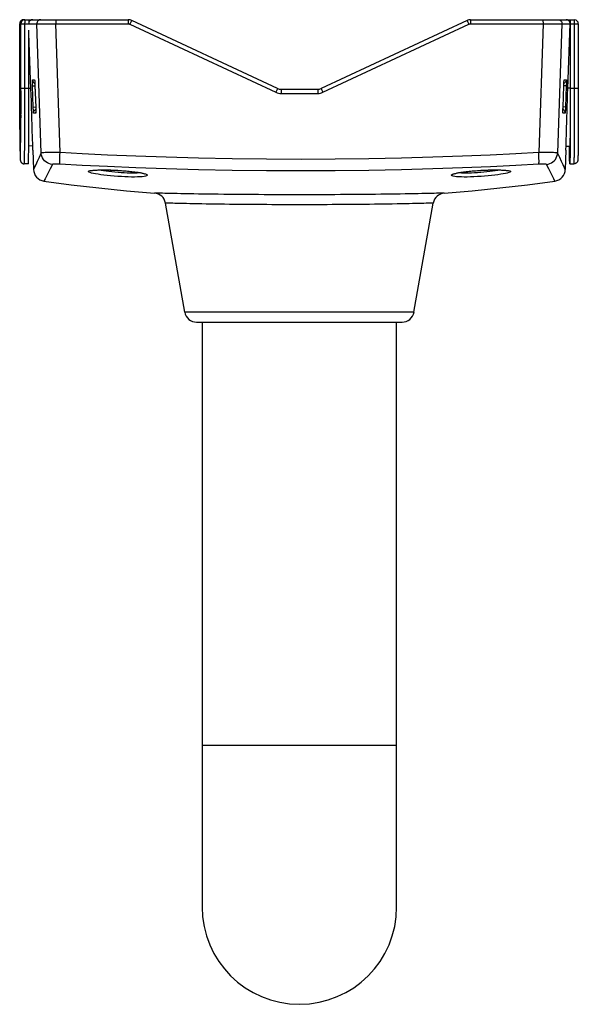
# Model space of a CAD drawing. Units: millimetres. Extents: x -730 to 396, y -322 to 505.
# Drawn here: x -73 to 65, y -322 to -78 of the extents above; entities that cross this region are included whole.
import ezdxf

# ---------------------------------------------------------------- set-up
doc = ezdxf.new("R2010")
doc.units = ezdxf.units.MM
doc.layers.add('AXIS_Sectional-View', color=7, linetype='Continuous')

msp = doc.modelspace()

# ---------------------------------------------------------------- linework, layer by layer
at = {"layer": 'AXIS_Sectional-View', "linetype": 'Continuous'}
for p, q in [((-72.27, -77.71), (-72.38, -77.72)), ((-72.27, -77.71), (-72.05, -77.71)), ((-72.01, -77.71), (-70.06, -77.71)), ((-71.97, -77.85), (-71.97, -78.01)), ((-71.97, -78.01), (-71.97, -78.22)), ((-70.97, -77.85), (-70.97, -78.01)), ((-70.97, -78.01), (-70.97, -78.21)), ((-70.1, -77.72), (-70.25, -77.73)), ((-70.05, -77.71), (-70.1, -77.72)), ((-70.05, -77.71), (-46.32, -77.71)), ((-9.27, -94.78), (-45.47, -77.9)), ((37.72, -77.9), (1.53, -94.78)), ((38.57, -77.71), (64.33, -77.71)), ((63.34, -77.92), (63.34, -77.79)), ((63.34, -78.11), (63.34, -77.92)), ((63.34, -78.46), (63.34, -78.11)), ((64.33, -77.71), (64.46, -77.72)), ((64.34, -77.75), (64.34, -77.79)), ((64.34, -77.79), (64.34, -77.92)), ((64.34, -77.92), (64.34, -78.11)), ((64.34, -78.11), (64.34, -78.33)), ((-73.27, -78.71), (-73.27, -94.71)), ((-73.27, -78.71), (-73.27, -95.94)), ((-73.27, -78.71), (-71.02, -78.71)), ((-73.24, -95.32), (-73.24, -78.71)), ((-73.01, -95.72), (-73.01, -78.71)), ((-72.97, -95.51), (-72.97, -78.71)), ((-71.97, -78.22), (-71.97, -78.46)), ((-71.97, -94.71), (-71.97, -78.46)), ((-71.01, -78.75), (-69.02, -78.75)), ((-70.97, -78.21), (-70.97, -78.46)), ((-70.97, -78.46), (-70.97, -78.68)), ((-70.97, -94.71), (-70.97, -80.31)), ((-67.95, -110.73), (-69.02, -78.75)), ((-63.26, -110.66), (-64.33, -78.75)), ((-64.33, -78.75), (-46.36, -78.75)), ((-45.94, -78.84), (-9.7, -95.72)), ((1.96, -95.72), (38.19, -78.84)), ((38.61, -78.75), (56.58, -78.75)), ((56.58, -78.75), (55.51, -110.66)), ((56.58, -78.75), (57.78, -78.76)), ((61.27, -78.75), (60.2, -110.73)), ((61.27, -78.75), (63.3, -78.75)), ((62.74, -94.75), (63.3, -78.75)), ((63.34, -78.46), (63.34, -94.71)), ((63.34, -78.71), (65.33, -78.71)), ((64.34, -78.33), (64.34, -78.59)), ((64.34, -78.59), (64.34, -94.71)), ((-70.49, -94.85), (-70.97, -81.14)), ((-70.11, -92.62), (-69.58, -92.62)), ((61.83, -92.62), (62.36, -92.62)), ((-73.27, -94.71), (-73.27, -97.15)), ((-73.24, -94.71), (-73.01, -94.71)), ((-72.97, -94.71), (-70.49, -94.71)), ((-71.97, -96.37), (-71.97, -94.71)), ((-70.09, -94.12), (-69.48, -94.1)), ((-69.91, -99.37), (-70.09, -94.12)), ((-69.49, -93.79), (-69.48, -94.05)), ((-69.48, -94.05), (-69.29, -99.37)), ((-69.48, -94.13), (-69.29, -99.37)), ((-69.48, -94.13), (-69.48, -94.13)), ((-8.43, -94.97), (0.68, -94.97)), ((0.69, -95.05), (0.69, -95.27)), ((61.55, -99.37), (61.73, -94.13)), ((62.34, -94.12), (61.73, -94.1)), ((61.73, -94.13), (61.73, -94.13)), ((62.34, -94.12), (62.16, -99.37)), ((62.69, -96.24), (62.74, -94.75)), ((63.31, -94.71), (62.74, -94.71)), ((63.34, -94.71), (65.33, -94.71)), ((64.34, -94.71), (64.34, -96.37)), ((-73.27, -97.03), (-73.27, -98.36)), ((-73.24, -96.47), (-73.24, -95.32)), ((-73.23, -97.56), (-73.24, -96.47)), ((-73.23, -98.59), (-73.23, -97.56)), ((-73.01, -95.32), (-73.01, -97.02)), ((-73.01, -96.71), (-73.01, -98.07)), ((-72.98, -97.03), (-72.97, -95.51)), ((-72.98, -98.46), (-72.98, -97.03)), ((-71.97, -97.92), (-71.97, -96.37)), ((-8.43, -95.27), (-8.43, -95.61)), ((-8.43, -95.61), (-8.43, -96)), ((-8.43, -96), (0.69, -96)), ((0.69, -95.27), (0.69, -95.61)), ((0.69, -95.61), (0.69, -96)), ((64.34, -96.37), (64.34, -97.93)), ((-73.27, -97.76), (-73.27, -99.55)), ((-73.27, -99.15), (-73.26, -100.72)), ((-73.23, -99.58), (-73.23, -98.59)), ((-73.23, -100.54), (-73.23, -99.58)), ((-73.01, -97.7), (-73.02, -99.09)), ((-73.01, -98.66), (-73.02, -100.06)), ((-73.02, -99.61), (-73.02, -101)), ((-72.98, -99.82), (-72.98, -98.46)), ((-72.98, -101.12), (-72.98, -99.82)), ((-71.97, -99.4), (-71.97, -97.92)), ((-71.97, -100.8), (-71.97, -99.4)), ((-70.27, -101.32), (-70.33, -99.46)), ((-69.91, -99.37), (-69.29, -99.35)), ((-69.39, -100.01), (-69.28, -99.95)), ((-69.29, -99.37), (-69.29, -99.37)), ((61.53, -99.82), (61.54, -99.59)), ((61.53, -100.03), (61.53, -99.82)), ((61.61, -99.99), (61.53, -99.95)), ((61.53, -100.22), (61.53, -100.03)), ((61.54, -99.59), (61.55, -99.37)), ((62.16, -99.37), (61.55, -99.35)), ((61.55, -99.37), (61.55, -99.37)), ((64.34, -99.4), (64.33, -100.81)), ((64.34, -97.93), (64.34, -99.4)), ((-73.26, -100.48), (-73.26, -101.84)), ((-73.26, -101.76), (-73.26, -102.87)), ((-73.26, -102.39), (-73.25, -103.82)), ((-73.22, -101.46), (-73.23, -100.54)), ((-73.22, -102.35), (-73.22, -101.46)), ((-73.21, -103.18), (-73.22, -102.35)), ((-73.02, -100.52), (-73.03, -101.91)), ((-73.02, -101.38), (-73.03, -102.77)), ((-73.03, -102.16), (-73.03, -103.18)), ((-72.99, -102.38), (-72.98, -101.12)), ((-72.99, -103.6), (-72.99, -102.38)), ((-71.98, -102.16), (-71.97, -100.8)), ((-71.98, -103.46), (-71.98, -102.16)), ((-70.24, -102.38), (-70.27, -101.32)), ((-69.29, -100.87), (-69.82, -100.87)), ((62.07, -100.87), (61.54, -100.87)), ((62.47, -103.23), (62.51, -101.89)), ((64.33, -100.81), (64.33, -102.16)), ((64.33, -102.16), (64.33, -103.47)), ((-73.25, -103.61), (-73.24, -105.43)), ((-73.21, -103.97), (-73.21, -103.18)), ((-73.2, -104.7), (-73.21, -103.97)), ((-73.19, -105.37), (-73.2, -104.7)), ((-73.05, -104.49), (-73.04, -104.01)), ((-73.04, -104.34), (-73.05, -105.04)), ((-73.05, -105.31), (-73.05, -104.93)), ((-73.03, -102.84), (-73.04, -103.97)), ((-73.04, -103.46), (-73.04, -104.34)), ((-73.01, -105.87), (-73, -104.77)), ((-73, -104.77), (-72.99, -103.6)), ((-72, -105.92), (-71.99, -104.72)), ((-71.99, -104.72), (-71.98, -103.46)), ((-70.1, -107.11), (-70.16, -104.97)), ((64.33, -103.47), (64.32, -104.73)), ((64.32, -104.73), (64.32, -105.93)), ((-73.24, -105.33), (-73.24, -106.12)), ((-73.24, -105.87), (-73.23, -106.91)), ((-73.23, -106.74), (-73.22, -107.81)), ((-73.23, -107.4), (-73.22, -108.32)), ((-73.19, -105.98), (-73.19, -105.37)), ((-73.18, -106.52), (-73.19, -105.98)), ((-73.09, -107.39), (-73.08, -107.16)), ((-73.09, -107.57), (-73.09, -107.39)), ((-73.08, -107.16), (-73.07, -106.86)), ((-73.07, -106.46), (-73.06, -105.96)), ((-73.07, -106.86), (-73.07, -106.46)), ((-73.05, -105.04), (-73.06, -105.68)), ((-73.06, -105.96), (-73.05, -105.31)), ((-73.01, -106.9), (-73.01, -105.87)), ((-72, -107.05), (-72, -105.92)), ((-70.05, -108.71), (-70.1, -107.11)), ((62.34, -107.45), (62.37, -106.28)), ((64.31, -107.06), (64.3, -108.11)), ((64.32, -105.93), (64.31, -107.06)), ((65.31, -105.3), (65.3, -106.6)), ((65.3, -106.6), (65.3, -107.67)), ((-73.22, -108.27), (-73.21, -108.75)), ((-73.22, -108.68), (-73.21, -109.16)), ((-73.21, -109.05), (-73.21, -109.55)), ((-73.21, -109.39), (-73.2, -109.92)), ((-73.2, -109.7), (-73.2, -110.26)), ((-73.09, -107.7), (-73.1, -107.83)), ((-73.09, -107.68), (-73.09, -107.57)), ((-71.02, -109.07), (-71.01, -107.97)), ((-70.04, -109.03), (-71.02, -109.07)), ((-70.02, -110.03), (-70.05, -108.71)), ((62.27, -110.03), (62.3, -108.87)), ((62.3, -108.87), (62.34, -107.45)), ((62.3, -109.04), (63.21, -109.07)), ((64.3, -108.11), (64.3, -109.09)), ((65.28, -109.86), (65.27, -110.34)), ((65.29, -108.55), (65.28, -109.27)), ((65.28, -109.27), (65.28, -109.86)), ((65.3, -107.67), (65.29, -108.55)), ((-73.2, -110.23), (-73.19, -110.58)), ((-73.19, -110.45), (-73.18, -110.88)), ((-73.19, -110.84), (-73.18, -111.15)), ((-73.18, -111.01), (-73.17, -111.43)), ((-73.17, -111.43), (-73.17, -111.64)), ((-73.17, -111.64), (-73.16, -111.82)), ((-73.16, -111.82), (-73.16, -112.03)), ((-73.16, -112.03), (-73.15, -112.14)), ((-73.15, -112.14), (-73.15, -112.23)), ((-73.15, -112.23), (-73.15, -112.3)), ((-70.02, -110.03), (-69.85, -114.85)), ((62.27, -110.03), (62.1, -114.85)), ((65.24, -112.17), (65.23, -112.25)), ((65.23, -112.25), (65.23, -112.31)), ((65.25, -111.83), (65.24, -112.02)), ((65.24, -112.02), (65.24, -112.17)), ((65.26, -111.34), (65.25, -111.56)), ((65.25, -111.56), (65.25, -111.83)), ((65.27, -110.74), (65.26, -111.07)), ((65.26, -111.07), (65.26, -111.34)), ((65.27, -110.34), (65.27, -110.74)), ((-73.15, -112.3), (-73.14, -112.36)), ((-71.12, -113.46), (-72.12, -113.46)), ((57.99, -114.73), (57.42, -113.6)), ((63.21, -113.46), (64.21, -113.46)), ((65.23, -112.31), (65.23, -112.37)), ((41.89, -115.55), (41.13, -115.61)), ((-39.65, -120.72), (-39.82, -120.71)), ((-38.81, -120.74), (-39.65, -120.72)), ((-37.86, -120.76), (-38.81, -120.74)), ((-26.9, -120.98), (-27.66, -120.97)), ((-25.31, -121), (-26.9, -120.98)), ((21.17, -120.95), (19.97, -120.97)), ((32.07, -120.71), (31.44, -120.73)), ((-32.31, -150.24), (-37.1, -123.18)), ((-36.17, -123.21), (-37.1, -123.18)), ((-35.29, -123.23), (-36.17, -123.21)), ((-26.97, -123.42), (-28.07, -123.4)), ((20.37, -123.4), (19.15, -123.42)), ((24.56, -150.24), (29.35, -123.18)), ((29.35, -123.18), (28.76, -123.2)), ((24.56, -150.24), (-32.31, -150.24)), ((-29.36, -152.71), (21.61, -152.71)), ((-28, -152.71), (-28, -297.71)), ((20.26, -297.71), (20.26, -152.71)), ((20.26, -257.71), (-28, -257.71))]:
    msp.add_line(p, q, dxfattribs=at)
for points in [[(-72.38, -77.72), (-72.4, -77.72), (-72.53, -77.75), (-72.66, -77.79), (-72.77, -77.85), (-72.88, -77.92), (-72.98, -78.01), (-73.07, -78.11), (-73.14, -78.22), (-73.2, -78.33), (-73.24, -78.46), (-73.26, -78.59), (-73.27, -78.71)], [(-72.24, -77.71), (-72.37, -77.72), (-72.5, -77.75), (-72.62, -77.79), (-72.74, -77.85), (-72.85, -77.92), (-72.94, -78.01), (-73.03, -78.11), (-73.1, -78.21), (-73.16, -78.33), (-73.2, -78.46), (-73.23, -78.58), (-73.24, -78.71)], [(-72.01, -77.71), (-72.14, -77.72), (-72.27, -77.75), (-72.39, -77.79), (-72.51, -77.85), (-72.62, -77.92), (-72.72, -78.01), (-72.8, -78.11), (-72.88, -78.21), (-72.93, -78.33), (-72.98, -78.46), (-73, -78.58), (-73.01, -78.71)], [(-71.97, -77.71), (-72.1, -77.72), (-72.23, -77.75), (-72.36, -77.79), (-72.48, -77.85), (-72.58, -77.92), (-72.68, -78.01), (-72.77, -78.11), (-72.84, -78.22), (-72.9, -78.33), (-72.94, -78.46), (-72.97, -78.59), (-72.97, -78.71)], [(-72.05, -77.71), (-72.17, -77.72), (-72.29, -77.75), (-72.41, -77.79), (-72.52, -77.85), (-72.62, -77.92), (-72.71, -78)], [(-71.97, -77.71), (-71.97, -77.72), (-71.97, -77.75)], [(-71.97, -77.75), (-71.97, -77.79), (-71.97, -77.85)], [(-70.97, -77.71), (-70.97, -77.72), (-70.97, -77.75)], [(-70.25, -77.73), (-70.44, -77.79), (-70.61, -77.89), (-70.77, -78.02), (-70.89, -78.18), (-70.97, -78.32)], [(-70.97, -77.75), (-70.97, -77.79), (-70.97, -77.85)], [(-68.59, -77.89), (-68.74, -78.02), (-68.86, -78.18), (-68.95, -78.36), (-69, -78.55), (-69.02, -78.75)], [(-68.02, -77.71), (-68.22, -77.73), (-68.41, -77.79), (-68.59, -77.89)], [(-64.27, -77.71), (-64.28, -77.73), (-64.29, -77.79), (-64.3, -77.89), (-64.31, -78.02), (-64.32, -78.18), (-64.32, -78.36), (-64.33, -78.55), (-64.33, -78.75)], [(-46.32, -77.71), (-46.33, -77.73), (-46.33, -77.79), (-46.34, -77.89), (-46.35, -78.02), (-46.35, -78.18), (-46.36, -78.36), (-46.36, -78.55), (-46.36, -78.75)], [(-45.47, -77.9), (-45.48, -77.92), (-45.51, -77.97), (-45.56, -78.06), (-45.62, -78.18), (-45.69, -78.32), (-45.77, -78.48), (-45.85, -78.66), (-45.94, -78.84)], [(37.72, -77.9), (37.74, -77.92), (37.77, -77.97), (37.81, -78.06), (37.87, -78.18), (37.94, -78.32), (38.02, -78.48), (38.1, -78.66), (38.19, -78.84)], [(38.57, -77.71), (38.58, -77.73), (38.59, -77.79), (38.59, -77.89), (38.6, -78.02), (38.61, -78.18), (38.61, -78.36), (38.61, -78.55), (38.61, -78.75)], [(56.52, -77.71), (56.53, -77.73), (56.54, -77.79), (56.56, -77.89), (56.56, -78.02), (56.57, -78.18), (56.58, -78.36), (56.58, -78.55), (56.58, -78.75)], [(60.27, -77.71), (60.47, -77.73), (60.66, -77.79), (60.84, -77.89)], [(60.84, -77.89), (60.99, -78.02), (61.12, -78.18), (61.21, -78.36), (61.26, -78.55), (61.27, -78.75)], [(63.3, -78.75), (63.3, -78.67), (63.3, -78.59), (63.28, -78.51), (63.26, -78.42), (63.23, -78.33), (63.19, -78.25), (63.14, -78.16), (63.08, -78.08), (63.01, -78), (62.93, -77.93), (62.84, -77.87), (62.74, -77.81), (62.64, -77.77), (62.53, -77.74), (62.42, -77.72), (62.3, -77.71)], [(63.31, -77.71), (63.31, -95.74), (63.31, -96.76), (63.31, -97.77), (63.31, -98.76), (63.3, -99.73), (63.3, -100.68), (63.3, -101.59), (63.3, -102.48), (63.29, -103.32), (63.29, -104.11), (63.28, -104.86), (63.28, -105.56), (63.27, -106.21), (63.27, -106.79), (63.26, -107.31), (63.25, -107.77), (63.25, -108.16), (63.24, -108.49), (63.23, -108.74), (63.23, -108.92), (63.22, -109.03), (63.21, -109.07)], [(63.34, -77.79), (63.34, -77.75), (63.33, -77.72), (63.33, -77.71)], [(64.33, -77.71), (64.33, -77.72), (64.34, -77.75)], [(-69.02, -78.75), (-68.95, -78.75), (-68.81, -78.76), (-68.6, -78.76), (-68.33, -78.76), (-67.99, -78.76), (-67.59, -78.76), (-67.13, -78.76), (-66.63, -78.76), (-66.09, -78.76), (-65.53, -78.76), (-64.33, -78.75)], [(-46.36, -78.75), (-46.25, -78.76), (-46.14, -78.77), (-46.04, -78.8), (-45.94, -78.84)], [(38.19, -78.84), (38.29, -78.8), (38.4, -78.77), (38.5, -78.76), (38.61, -78.75)], [(57.78, -78.76), (58.35, -78.76), (58.89, -78.76), (59.39, -78.76), (59.84, -78.76), (60.24, -78.76), (60.58, -78.76), (60.86, -78.76), (61.07, -78.76), (61.21, -78.75), (61.27, -78.75)], [(65.33, -78.71), (65.33, -95.92), (65.33, -97.12), (65.33, -98.31), (65.33, -99.48), (65.33, -100.64), (65.32, -101.75), (65.32, -102.77), (65.32, -103.7), (65.31, -104.54), (65.31, -105.3)], [(-70.09, -94.12), (-70.1, -93.88), (-70.1, -93.66), (-70.11, -93.44), (-70.11, -93.24), (-70.12, -93.06), (-70.12, -92.91), (-70.12, -92.79), (-70.12, -92.7), (-70.11, -92.64), (-70.11, -92.62)], [(-70.11, -92.62), (-70.08, -92.81), (-70.03, -92.99), (-69.94, -93.15), (-69.82, -93.3)], [(-69.58, -92.62), (-69.55, -92.81), (-69.55, -92.82)], [(-69.58, -92.62), (-69.57, -92.64), (-69.56, -92.7), (-69.55, -92.79), (-69.54, -92.91), (-69.53, -93.06), (-69.52, -93.24)], [(61.77, -93.24), (61.78, -93.06), (61.79, -92.91), (61.8, -92.79), (61.81, -92.7), (61.82, -92.64), (61.83, -92.62)], [(61.83, -92.62), (61.81, -92.81), (61.8, -92.83)], [(62.36, -92.62), (62.34, -92.81), (62.28, -92.99), (62.19, -93.15), (62.07, -93.3)], [(62.36, -92.62), (62.37, -92.64), (62.37, -92.7), (62.37, -92.79), (62.37, -92.91), (62.37, -93.06), (62.37, -93.24), (62.36, -93.44), (62.36, -93.66), (62.35, -93.88), (62.34, -94.12)], [(-71.01, -107.97), (-71, -106.99), (-71, -105.95), (-70.99, -104.85), (-70.98, -103.7), (-70.98, -102.5), (-70.98, -101.27), (-70.97, -100), (-70.97, -98.7), (-70.97, -97.38), (-70.97, -96.06), (-70.97, -94.71)], [(-70.33, -99.46), (-70.38, -97.91), (-70.44, -96.34), (-70.49, -94.85)], [(-69.82, -93.3), (-69.67, -93.42), (-69.62, -93.45)], [(-69.62, -93.45), (-69.51, -93.51), (-69.5, -93.51)], [(-69.55, -92.8), (-69.55, -92.79), (-69.55, -92.81), (-69.55, -92.84), (-69.54, -92.88), (-69.54, -92.93), (-69.53, -92.99), (-69.53, -93.06), (-69.52, -93.14), (-69.52, -93.23), (-69.51, -93.32)], [(-69.52, -93.24), (-69.51, -93.44), (-69.5, -93.66), (-69.49, -93.89), (-69.48, -94.13)], [(-69.51, -93.32), (-69.5, -93.54), (-69.5, -93.66), (-69.49, -93.79)], [(-9.28, -94.78), (-9.28, -94.8), (-9.31, -94.85), (-9.34, -94.94), (-9.4, -95.06), (-9.46, -95.2), (-9.54, -95.37), (-9.62, -95.54), (-9.7, -95.72)], [(-8.43, -94.97), (-8.43, -94.99), (-8.43, -95.05), (-8.43, -95.27)], [(0.68, -94.97), (0.68, -94.99), (0.69, -95.05)], [(1.53, -94.78), (1.54, -94.8), (1.56, -94.85), (1.6, -94.94), (1.65, -95.06), (1.72, -95.2), (1.79, -95.37), (1.87, -95.54), (1.96, -95.72)], [(61.55, -99.37), (61.73, -94.08), (61.74, -93.93), (61.74, -93.79), (61.75, -93.66), (61.76, -93.54), (61.76, -93.42), (61.77, -93.31), (61.77, -93.21), (61.78, -93.12), (61.78, -93.04), (61.79, -92.97), (61.79, -92.91), (61.8, -92.86), (61.8, -92.83), (61.81, -92.8)], [(61.73, -94.13), (61.74, -93.89), (61.75, -93.66), (61.76, -93.44), (61.77, -93.24)], [(61.91, -93.43), (61.76, -93.51), (61.76, -93.51)], [(62.07, -93.3), (61.92, -93.42), (61.91, -93.43)], [(63.34, -94.71), (63.34, -96.06), (63.34, -97.38), (63.34, -98.7), (63.34, -100), (63.33, -101.27), (63.33, -102.5), (63.32, -103.7), (63.32, -104.85), (63.32, -105.95), (63.31, -106.99), (63.3, -107.97), (63.3, -108.88), (63.29, -109.72), (63.28, -110.49), (63.27, -111.17), (63.27, -111.77), (63.26, -112.28), (63.25, -112.7), (63.24, -113.04), (63.23, -113.27), (63.22, -113.42), (63.21, -113.46)], [(-9.7, -95.72), (-9.4, -95.84), (-9.08, -95.93), (-8.76, -95.98), (-8.43, -96)], [(0.69, -96), (1.02, -95.98), (1.34, -95.93), (1.65, -95.84), (1.96, -95.72)], [(62.51, -101.89), (62.55, -100.59), (62.59, -99.17), (62.64, -97.72), (62.69, -96.24)], [(-69.82, -100.87), (-69.83, -100.85), (-69.83, -100.8), (-69.84, -100.71), (-69.85, -100.58), (-69.86, -100.43), (-69.87, -100.25), (-69.88, -100.05), (-69.89, -99.84), (-69.9, -99.61), (-69.91, -99.37)], [(-69.55, -100.15), (-69.4, -100.02), (-69.39, -100.01)], [(-69.29, -99.37), (-69.29, -99.61), (-69.28, -99.83), (-69.28, -100.05), (-69.27, -100.25)], [(-69.29, -99.37), (-69.29, -99.61), (-69.28, -99.74), (-69.28, -99.86), (-69.28, -99.98)], [(-69.28, -99.98), (-69.27, -100.19), (-69.27, -100.28), (-69.27, -100.37), (-69.27, -100.44), (-69.27, -100.51), (-69.27, -100.57), (-69.27, -100.62), (-69.27, -100.66), (-69.28, -100.68), (-69.28, -100.7)], [(61.53, -100.25), (61.53, -100.05), (61.53, -99.83), (61.54, -99.61), (61.55, -99.37)], [(61.81, -100.15), (61.66, -100.02), (61.61, -99.99)], [(62.16, -99.37), (62.15, -99.61), (62.14, -99.84), (62.13, -100.05), (62.12, -100.25), (62.11, -100.43), (62.1, -100.58), (62.09, -100.71), (62.09, -100.8), (62.08, -100.85), (62.07, -100.87)], [(-70.16, -104.97), (-70.2, -103.72), (-70.24, -102.38)], [(-69.82, -100.87), (-69.81, -100.68), (-69.76, -100.49), (-69.67, -100.31), (-69.55, -100.15)], [(-69.27, -100.25), (-69.27, -100.43), (-69.27, -100.58), (-69.27, -100.71), (-69.28, -100.8), (-69.28, -100.85), (-69.29, -100.87)], [(-69.29, -100.87), (-69.28, -100.68), (-69.28, -100.67)], [(61.54, -100.87), (61.54, -100.85), (61.53, -100.8), (61.53, -100.71), (61.52, -100.58), (61.52, -100.43), (61.53, -100.25)], [(61.53, -100.51), (61.53, -100.38), (61.53, -100.3), (61.53, -100.22)], [(61.53, -100.7), (61.53, -100.69), (61.53, -100.67), (61.53, -100.64), (61.53, -100.61), (61.53, -100.56), (61.53, -100.51)], [(61.54, -100.87), (61.53, -100.68), (61.53, -100.67)], [(62.07, -100.87), (62.06, -100.68), (62.01, -100.49), (61.92, -100.31), (61.81, -100.15)], [(62.37, -106.28), (62.4, -105.55), (62.43, -104.44), (62.47, -103.23)], [(-73.15, -107.83), (-73.15, -107.7), (-73.16, -107.55), (-73.16, -107.38), (-73.17, -107.2), (-73.17, -106.99), (-73.17, -106.76), (-73.18, -106.52)], [(-73.17, -111.4), (-73.17, -111.62), (-73.16, -111.82), (-73.16, -111.99), (-73.15, -112.13), (-73.15, -112.25), (-73.14, -112.34), (-73.13, -112.41), (-73.13, -112.45), (-73.12, -112.46), (-73.12, -112.45), (-73.11, -112.41), (-73.11, -112.34), (-73.1, -112.25), (-73.09, -112.13), (-73.09, -111.99), (-73.08, -111.81), (-73.08, -111.62), (-73.07, -111.4), (-73.07, -111.15), (-73.06, -110.88), (-73.06, -110.58), (-73.05, -110.26), (-73.05, -109.92), (-73.04, -109.55), (-73.04, -109.16), (-73.03, -108.75), (-73.03, -108.32), (-73.01, -106.9)], [(-73.06, -105.68), (-73.06, -106.26), (-73.07, -106.52), (-73.07, -106.76), (-73.08, -106.99), (-73.08, -107.19), (-73.08, -107.38), (-73.09, -107.55), (-73.09, -107.7)], [(-72.12, -113.46), (-72.12, -113.45), (-72.11, -113.41), (-72.1, -113.34), (-72.1, -113.24), (-72.09, -113.11), (-72.09, -112.96), (-72.08, -112.78), (-72.08, -112.57), (-72.07, -112.33), (-72.06, -112.07), (-72.06, -111.79), (-72.05, -111.47), (-72.05, -111.13), (-72.04, -110.77), (-72.04, -110.38), (-72.03, -109.97), (-72.03, -109.54), (-72.02, -109.08), (-72.02, -108.61), (-72.01, -108.11), (-72, -107.05)], [(-73.1, -107.83), (-73.1, -107.94), (-73.11, -108.03), (-73.11, -108.1), (-73.11, -108.15), (-73.12, -108.18), (-73.12, -108.19), (-73.13, -108.18), (-73.13, -108.15), (-73.14, -108.1), (-73.14, -108.03), (-73.15, -107.94), (-73.15, -107.83)], [(-73.1, -107.79), (-73.1, -107.79), (-73.1, -107.78), (-73.1, -107.76), (-73.09, -107.68)], [(-71.12, -113.46), (-71.11, -113.42), (-71.1, -113.27), (-71.09, -113.04), (-71.08, -112.7), (-71.07, -112.28), (-71.06, -111.77), (-71.05, -111.17), (-71.04, -110.49), (-71.03, -109.72), (-71.02, -109.07)], [(63.21, -113.46), (63.21, -113.42), (63.2, -113.27), (63.19, -113.04), (63.18, -112.7), (63.17, -112.28), (63.16, -111.77), (63.15, -111.17), (63.15, -110.49), (63.14, -109.72), (63.13, -109.07)], [(64.3, -109.09), (64.29, -109.98), (64.28, -110.39), (64.28, -110.78), (64.28, -111.14), (64.27, -111.48), (64.27, -111.79), (64.26, -112.08), (64.26, -112.34), (64.25, -112.57), (64.25, -112.78), (64.24, -112.96), (64.24, -113.11), (64.23, -113.24), (64.23, -113.34), (64.22, -113.41), (64.22, -113.45), (64.21, -113.46)], [(-67.95, -110.73), (-68.46, -111.87), (-68.91, -112.85), (-69.29, -113.67), (-69.58, -114.3), (-69.78, -114.69), (-69.85, -114.85)], [(-63.26, -110.66), (-63.86, -110.66), (-64.45, -110.66), (-65.02, -110.66), (-65.56, -110.66), (-66.06, -110.67), (-66.52, -110.67), (-66.92, -110.68), (-67.26, -110.69), (-67.54, -110.69), (-67.75, -110.7), (-67.88, -110.72), (-67.95, -110.73)], [(-65.16, -113.6), (-65.6, -113.54), (-66.02, -113.41), (-66.41, -113.22), (-66.78, -112.98), (-67.1, -112.69), (-67.39, -112.36), (-67.62, -111.98), (-67.79, -111.58), (-67.9, -111.16), (-67.95, -110.73)], [(-63.27, -113.54), (-63.3, -113.43), (-63.31, -113.24), (-63.32, -112.96), (-63.32, -112.6), (-63.32, -112.18), (-63.3, -111.7), (-63.28, -111.19), (-63.26, -110.66)], [(55.51, -110.66), (49.79, -110.99), (43.5, -111.29), (36.61, -111.58), (29.23, -111.84), (21.45, -112.05), (13.35, -112.21), (5.01, -112.31), (-3.47, -112.35), (-12.04, -112.32), (-20.55, -112.22), (-28.88, -112.06), (-36.9, -111.84), (-44.48, -111.58), (-51.49, -111.28), (-57.73, -110.98), (-63.26, -110.66)], [(55.53, -113.54), (55.55, -113.43), (55.57, -113.24), (55.58, -112.96), (55.58, -112.6), (55.57, -112.18), (55.56, -111.7), (55.54, -111.19), (55.51, -110.66)], [(60.2, -110.73), (60.14, -110.72), (60, -110.7), (59.79, -110.69), (59.51, -110.69), (59.17, -110.68), (58.77, -110.67), (58.32, -110.67), (57.82, -110.66), (57.28, -110.66), (56.71, -110.66), (56.12, -110.66), (55.51, -110.66)], [(57.42, -113.6), (57.85, -113.54), (58.27, -113.41), (58.67, -113.22), (59.03, -112.98), (59.36, -112.69), (59.64, -112.36), (59.87, -111.98), (60.04, -111.58), (60.15, -111.16), (60.2, -110.73)], [(62.1, -114.85), (62.03, -114.69), (61.84, -114.3), (61.54, -113.67), (61.16, -112.85), (60.71, -111.87), (60.2, -110.73)], [(-73.14, -112.36), (-73.14, -112.39), (-73.14, -112.42), (-73.14, -112.44), (-73.13, -112.46), (-73.13, -112.48), (-73.13, -112.51), (-73.13, -112.53), (-73.13, -112.55), (-73.12, -112.57), (-73.12, -112.59), (-73.12, -112.62), (-73.11, -112.65), (-73.1, -112.68), (-73.09, -112.72), (-73.08, -112.76), (-73.06, -112.81), (-73.04, -112.86), (-73.02, -112.91), (-72.99, -112.97), (-72.94, -113.04), (-72.89, -113.11), (-72.83, -113.17), (-72.77, -113.23), (-72.68, -113.29), (-72.59, -113.35), (-72.5, -113.39), (-72.39, -113.43), (-72.27, -113.45), (-72.12, -113.46)], [(-65.16, -113.6), (-65.73, -114.73), (-66.22, -115.72), (-66.65, -116.54), (-66.97, -117.17), (-67.18, -117.58), (-67.27, -117.72)], [(-63.27, -113.54), (-63.52, -113.52), (-63.75, -113.51), (-63.98, -113.51), (-64.2, -113.51), (-64.4, -113.51), (-64.58, -113.51), (-64.75, -113.52), (-64.88, -113.53), (-65, -113.54), (-65.08, -113.56), (-65.14, -113.58), (-65.16, -113.6)], [(55.53, -113.54), (49.8, -113.86), (43.51, -114.16), (36.62, -114.45), (29.23, -114.71), (21.45, -114.92), (13.36, -115.08), (5.02, -115.18), (-3.47, -115.21), (-12.04, -115.18), (-20.55, -115.08), (-28.88, -114.93), (-36.9, -114.71), (-44.49, -114.45), (-51.51, -114.15), (-57.74, -113.84), (-63.27, -113.54)], [(57.42, -113.6), (57.39, -113.58), (57.33, -113.56), (57.25, -113.54), (57.14, -113.53), (57, -113.52), (56.84, -113.51), (56.65, -113.51), (56.45, -113.51), (56.24, -113.51), (56.01, -113.51), (55.77, -113.52), (55.53, -113.54)], [(59.52, -117.72), (59.43, -117.57), (59.23, -117.17), (58.9, -116.54), (58.48, -115.72), (57.99, -114.73)], [(65.23, -112.37), (65.23, -112.41), (65.22, -112.44), (65.22, -112.45), (65.22, -112.47), (65.22, -112.49), (65.22, -112.51), (65.22, -112.53), (65.21, -112.55), (65.21, -112.57), (65.21, -112.59), (65.21, -112.61), (65.2, -112.64), (65.2, -112.67), (65.19, -112.7), (65.18, -112.74), (65.16, -112.79), (65.14, -112.83), (65.12, -112.88), (65.09, -112.95), (65.05, -113.02), (65.01, -113.07), (64.96, -113.13), (64.9, -113.2), (64.82, -113.26), (64.75, -113.31), (64.68, -113.35), (64.59, -113.39), (64.48, -113.43), (64.36, -113.45), (64.21, -113.46)], [(-48.94, -116.57), (-49.83, -116.5), (-50.7, -116.43), (-51.55, -116.34), (-52.36, -116.25), (-53.12, -116.15), (-53.82, -116.05), (-54.44, -115.94), (-54.99, -115.84), (-55.45, -115.73), (-55.81, -115.63), (-56.07, -115.53), (-56.23, -115.44), (-56.28, -115.35), (-56.23, -115.27), (-56.06, -115.2), (-55.8, -115.13), (-55.43, -115.08)], [(-55.69, -115.16), (-55.69, -115.16), (-55.66, -115.15), (-55.61, -115.14), (-55.54, -115.12), (-55.44, -115.1), (-55.33, -115.09), (-55.19, -115.07), (-55.04, -115.05), (-54.87, -115.04), (-54.69, -115.02), (-54.49, -115.01), (-54.27, -115), (-54.03, -114.99), (-53.78, -114.98), (-53.52, -114.97), (-53.23, -114.97), (-52.94, -114.96), (-52.63, -114.96), (-52.3, -114.96), (-51.97, -114.96), (-51.62, -114.97), (-51.26, -114.98), (-50.89, -114.99), (-50.51, -115), (-50.13, -115.01), (-49.73, -115.03), (-49.33, -115.05), (-48.93, -115.07)], [(-55.43, -115.08), (-54.97, -115.03), (-54.42, -115), (-53.79, -114.97), (-53.1, -114.96), (-52.34, -114.95), (-51.53, -114.96), (-50.68, -114.98), (-49.82, -115.02), (-48.93, -115.06)], [(-48.87, -115.61), (-49.64, -115.55), (-50.39, -115.47), (-51.12, -115.38), (-51.82, -115.29), (-52.48, -115.19), (-53.08, -115.09), (-53.62, -114.99), (-53.66, -114.98)], [(-42.39, -115.86), (-42.03, -115.97), (-41.76, -116.07), (-41.61, -116.18), (-41.56, -116.28), (-41.61, -116.37), (-41.78, -116.46), (-42.05, -116.53), (-42.42, -116.6), (-42.88, -116.65), (-43.43, -116.69), (-44.06, -116.71), (-44.76, -116.72), (-45.52, -116.72), (-46.33, -116.7), (-47.18, -116.67), (-48.05, -116.63), (-48.94, -116.57)], [(-48.93, -115.06), (-48.04, -115.12), (-47.17, -115.18), (-46.32, -115.26), (-45.5, -115.34), (-44.74, -115.43), (-44.04, -115.53), (-43.41, -115.64), (-42.86, -115.75), (-42.39, -115.86)], [(-48.93, -115.07), (-48.51, -115.09), (-48.1, -115.12), (-47.69, -115.15), (-47.28, -115.18), (-46.89, -115.21), (-46.51, -115.25), (-46.14, -115.28), (-45.78, -115.32), (-45.43, -115.36), (-45.1, -115.4), (-44.79, -115.44), (-44.49, -115.48), (-44.2, -115.52), (-43.94, -115.56), (-43.69, -115.6), (-43.45, -115.64), (-43.24, -115.68), (-43.04, -115.72), (-42.86, -115.76), (-42.7, -115.8), (-42.56, -115.84), (-42.44, -115.87), (-42.34, -115.91), (-42.26, -115.94), (-42.2, -115.96), (-42.18, -115.97)], [(-43.38, -115.66), (-43.64, -115.69), (-44.12, -115.73), (-44.66, -115.75), (-45.26, -115.76), (-45.92, -115.76), (-46.62, -115.74), (-47.35, -115.71), (-48.11, -115.67), (-48.87, -115.61)], [(41.2, -116.57), (40.3, -116.63), (39.43, -116.67), (38.59, -116.7), (37.78, -116.72), (37.02, -116.72), (36.32, -116.71), (35.69, -116.69), (35.14, -116.65), (34.67, -116.6), (34.3, -116.53), (34.03, -116.46), (33.87, -116.37), (33.81, -116.28), (33.86, -116.18), (34.02, -116.08), (34.28, -115.97), (34.65, -115.86)], [(34.42, -115.97), (34.42, -115.98), (34.44, -115.97), (34.49, -115.94), (34.56, -115.92), (34.67, -115.88), (34.79, -115.85), (34.94, -115.81), (35.11, -115.77), (35.3, -115.72), (35.51, -115.68), (35.74, -115.64), (35.99, -115.59), (36.26, -115.55), (36.55, -115.5), (36.86, -115.46), (37.18, -115.42), (37.52, -115.38), (37.88, -115.34), (38.25, -115.3), (38.63, -115.26), (39.03, -115.22), (39.44, -115.19), (39.85, -115.15), (40.28, -115.12), (40.71, -115.09), (41.18, -115.07)], [(34.65, -115.86), (35.11, -115.75), (35.66, -115.64), (36.29, -115.53), (36.99, -115.43), (37.75, -115.34), (38.57, -115.26), (39.42, -115.18), (40.29, -115.12), (41.18, -115.06)], [(41.13, -115.61), (40.36, -115.67), (39.61, -115.71), (38.87, -115.74), (38.18, -115.76), (37.52, -115.76), (36.92, -115.75), (36.37, -115.73), (35.9, -115.69), (35.64, -115.66)], [(41.18, -115.06), (42.07, -115.02), (42.94, -114.98), (43.78, -114.96), (44.59, -114.95), (45.35, -114.96), (46.04, -114.97), (46.67, -115), (47.22, -115.03), (47.68, -115.08)], [(41.18, -115.07), (41.51, -115.05), (41.89, -115.03), (42.27, -115.01), (42.64, -115), (43, -114.99), (43.35, -114.98), (43.7, -114.97), (44.03, -114.97), (44.36, -114.96), (44.67, -114.96), (44.98, -114.96), (45.27, -114.96), (45.55, -114.97), (45.81, -114.97), (46.06, -114.98), (46.3, -114.99), (46.52, -115), (46.73, -115.01), (46.92, -115.02), (47.1, -115.04), (47.26, -115.05), (47.41, -115.07), (47.54, -115.08), (47.66, -115.1), (47.75, -115.11), (47.83, -115.13), (47.89, -115.14), (47.91, -115.15)], [(47.68, -115.08), (48.05, -115.13), (48.32, -115.2), (48.48, -115.27), (48.54, -115.35), (48.49, -115.44), (48.33, -115.53), (48.07, -115.63), (47.71, -115.73), (47.25, -115.84), (46.7, -115.94), (46.07, -116.05), (45.37, -116.15), (44.61, -116.25), (43.8, -116.34), (42.95, -116.43), (42.09, -116.5), (41.2, -116.57)], [(45.92, -114.98), (45.88, -114.99), (45.34, -115.09), (44.73, -115.19), (44.08, -115.29), (43.38, -115.38), (42.64, -115.47), (41.89, -115.55)], [(-67.27, -117.72), (-60.48, -118.62), (-53.64, -119.42), (-46.75, -120.12), (-39.82, -120.71)], [(32.07, -120.71), (38.99, -120.12), (45.88, -119.42), (52.73, -118.62), (59.52, -117.72)], [(-27.66, -120.97), (-28.87, -120.95), (-30.06, -120.93), (-31.2, -120.91), (-32.28, -120.89), (-33.27, -120.87), (-34.2, -120.85), (-35.07, -120.83), (-35.87, -120.81), (-36.61, -120.8), (-37.27, -120.78), (-37.86, -120.76)], [(-3.87, -121.12), (-5.02, -121.12), (-6.2, -121.12), (-7.41, -121.12), (-8.66, -121.11), (-9.95, -121.11), (-11.27, -121.11), (-12.63, -121.1), (-14.02, -121.09), (-15.44, -121.09), (-16.88, -121.08), (-18.34, -121.07), (-19.8, -121.06), (-21.25, -121.04), (-22.66, -121.03), (-24.02, -121.01), (-25.31, -121)], [(19.97, -120.97), (18.81, -120.98), (17.62, -121), (16.33, -121.01), (14.98, -121.03), (13.57, -121.04), (12.13, -121.05), (10.68, -121.07), (9.23, -121.08), (7.78, -121.09), (6.36, -121.09), (4.95, -121.1), (3.58, -121.11), (2.23, -121.11), (0.93, -121.11), (-0.34, -121.12), (-1.56, -121.12), (-2.74, -121.12), (-3.87, -121.12)], [(31.44, -120.73), (30.65, -120.75), (30.14, -120.76), (29.56, -120.78), (28.9, -120.79), (28.17, -120.81), (27.38, -120.83), (26.52, -120.85), (25.59, -120.87), (24.6, -120.89), (23.51, -120.91), (22.37, -120.93), (21.17, -120.95)], [(-28.07, -123.4), (-29.12, -123.38), (-30.12, -123.36), (-31.04, -123.34), (-31.9, -123.32), (-32.7, -123.3), (-33.44, -123.28), (-34.13, -123.27), (-34.74, -123.25), (-35.29, -123.23)], [(-3.87, -123.59), (-4.93, -123.59), (-6.02, -123.59), (-7.14, -123.59), (-8.3, -123.59), (-9.49, -123.58), (-10.71, -123.58), (-11.96, -123.57), (-13.25, -123.57), (-14.56, -123.56), (-15.89, -123.55), (-17.24, -123.54), (-18.59, -123.53), (-19.93, -123.51), (-21.23, -123.5), (-22.48, -123.49), (-23.68, -123.47), (-24.78, -123.45), (-25.85, -123.44), (-26.97, -123.42)], [(19.15, -123.42), (18.16, -123.44), (17.08, -123.45), (15.99, -123.47), (14.8, -123.48), (13.55, -123.5), (12.25, -123.51), (10.91, -123.53), (9.57, -123.54), (8.23, -123.55), (6.9, -123.56), (5.58, -123.57), (4.28, -123.57), (3.01, -123.58), (1.77, -123.58), (0.56, -123.59), (-0.61, -123.59), (-1.74, -123.59), (-2.83, -123.59), (-3.87, -123.59)], [(28.76, -123.2), (28.04, -123.22), (27.57, -123.23), (27.03, -123.25), (26.42, -123.26), (25.75, -123.28), (25.01, -123.3), (24.21, -123.32), (23.36, -123.34), (22.43, -123.36), (21.43, -123.38), (20.37, -123.4)]]:
    msp.add_lwpolyline(points, dxfattribs=at)
for centre, radius, start, end in [((-72.27, -78.71), 1, 95.9377, 180), ((-72.01, -78.71), 1, 90, 180), ((-46.32, -79.71), 2, 65, 90), ((38.57, -79.71), 2, 90, 115), ((64.33, -78.71), 1, 0, 82.645), ((-8.43, -92.97), 2, 245.0093, 269.9932), ((0.68, -92.97), 2, 270.0068, 294.9907), ((-66.85, -114.75), 3, 182, 262.0028), ((59.1, -114.75), 3, 277.9972, 358), ((-40.05, -123.7), 3, 10.0298, 85.5217), ((32.3, -123.7), 3, 94.4783, 169.9702), ((-29.36, -149.71), 3, 190.0298, 270), ((21.61, -149.71), 3, 270, 349.9702), ((-3.87, -297.71), 24.13, 180, 0)]:
    msp.add_arc(centre, radius, start, end, dxfattribs=at)

doc.saveas('drawing.dxf')
